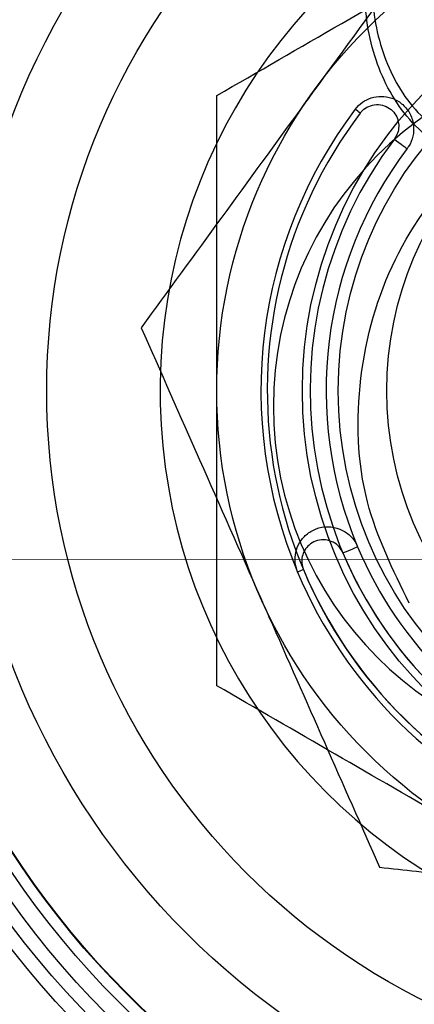
# Model space of a CAD drawing. Units: millimetres. Extents: x 15797 to 71989, y 16432 to 32182.
# Drawn here: x 25062 to 25069, y 24341 to 24358 of the extents above; entities that cross this region are included whole.
import ezdxf

# ---------------------------------------------------------------- set-up
doc = ezdxf.new("R2010")
doc.units = ezdxf.units.MM
doc.header["$MEASUREMENT"] = 0
doc.linetypes.add('ACAD_ISO04W100', pattern=[30, 24, -3, 0, -3])
doc.layers.add('HERNI_PRVEK', color=4, linetype='Continuous')
doc.layers.add('koty1', color=7, linetype='Continuous')
doc.layers.add('osy', color=8, linetype='Continuous', lineweight=13)
doc.styles.get("Standard").update_dxf_attribs({"font": 'verdana.ttf'})
doc.dimstyles.new('KOTY_100', dxfattribs={"dimscale": 0.9, "dimtxt": 200, "dimasz": 0.8, "dimexe": 0, "dimexo": 50, "dimgap": 50, "dimtad": 1, "dimdec": 0, "dimrnd": 10, "dimdsep": 46, "dimtxsty": 'Standard', "dimblk1": 'KOTA', "dimblk2": 'KOTA', "dimsah": 1, "dimcen": -1.5, "dimclrt": 2, "dimadec": 0, "dimazin": 0, "dimtfac": 0.63, "dimtdec": 0, "dimtix": 1, "dimtmove": 2, "dimatfit": 3, "dimldrblk": 'KOTA', "dimfxl": 0, "dimtolj": 1, "dimtzin": 0, "dimarcsym": 0})

# ---------------------------------------------------------------- blocks, each defined once
blk = doc.blocks.new('A$C2971609F')
at = {"layer": 'HERNI_PRVEK'}
blk.add_line((5607.615, 1091.371), (5607.512, 1091.328), dxfattribs=at)
at = {"layer": 'HERNI_PRVEK', "flags": 128}
for points in [[(5609.22, 1098.955), (5609.258, 1098.926), (5609.297, 1098.896), (5609.336, 1098.867), (5609.371, 1098.841), (5609.402, 1098.818), (5609.424, 1098.8), (5609.439, 1098.79), (5609.444, 1098.786)], [(5608.312, 1091.665), (5608.356, 1091.684), (5608.401, 1091.703), (5608.446, 1091.722), (5608.487, 1091.739), (5608.522, 1091.754), (5608.548, 1091.765), (5608.565, 1091.772), (5608.57, 1091.774)]]:
    blk.add_lwpolyline(points, dxfattribs=at)
at = {"layer": 'HERNI_PRVEK'}
for radius in [18, 16, 15.75, 15.5, 15.2, 15, 14.992, 13.5, 12, 9, 7.49, 7.49, 6.857, 6]:
    blk.add_circle((5615.086, 1094.523), radius, dxfattribs=at)
for centre, radius, start, end in [((5615.086, 1094.523), 10, 114.7926, 247.8713), ((5613.336, 1094.246), 6.25, 90, 270), ((5615.086, 1094.523), 8.22, 142.9278, 202.8713), ((5594.7, 1081.095), 23.003, 52.7714, 53.0487), ((5615.086, 1094.523), 8.109, 142.9278, 232.9278), ((5615.086, 1094.523), 7.352, 142.9278, 232.9278), ((5615.086, 1094.523), 7.072, 142.9278, 202.8713), ((5615.086, 1094.523), 18, 187.9278, 247.8713), ((5615.086, 1094.523), 7.352, 202.8713, 292.8713), ((5615.086, 1094.523), 7.072, 202.8713, 292.8713), ((5615.086, 1094.523), 8.22, 202.8713, 292.8713), ((5615.086, 1094.523), 8.109, 202.8713, 292.8713), ((5607.586, 1084.246), 10, 180, 270)]:
    blk.add_arc(centre, radius, start, end, dxfattribs=at)
for points, knots in [([(5610.365, 1098.537), (5610.033, 1098.791), (5609.37, 1099.296), (5608.799, 1100.421), (5608.629, 1101.677), (5608.938, 1102.938), (5609.668, 1103.977), (5610.647, 1104.651), (5611.701, 1104.953), (5612.756, 1104.928), (5613.774, 1104.587), (5614.689, 1103.91), (5615.365, 1102.907), (5615.661, 1101.772), (5615.552, 1101.022), (5615.506, 1100.706)], [0, 0, 0, 0, 0.082801, 0.165274, 0.251888, 0.338889, 0.420204, 0.492473, 0.558178, 0.622839, 0.691332, 0.766694, 0.849371, 0.936544, 1, 1, 1, 1]), ([(5615.313, 1100.82), (5615.357, 1101.121), (5615.461, 1101.837), (5615.179, 1102.916), (5614.536, 1103.871), (5613.666, 1104.515), (5612.696, 1104.841), (5611.691, 1104.865), (5610.686, 1104.577), (5609.752, 1103.934), (5609.057, 1102.943), (5608.764, 1101.743), (5608.927, 1100.549), (5609.469, 1099.478), (5610.101, 1098.996), (5610.417, 1098.755)], [0, 0, 0, 0, 0.063513, 0.150945, 0.23391, 0.309413, 0.377825, 0.442201, 0.507476, 0.579302, 0.66037, 0.747451, 0.834358, 0.917097, 1, 1, 1, 1]), ([(5610.88, 1104.026), (5610.382, 1103.344), (5609.378, 1101.968), (5608.34, 1100.546), (5607.816, 1099.829)], [0, 0, 0, 0, 0.495453, 1, 1, 1, 1]), ([(5606.086, 1099.719), (5606.817, 1100.141), (5608.292, 1100.993), (5609.817, 1101.873), (5610.586, 1102.317)], [0, 0, 0, 0, 0.495455, 1, 1, 1, 1]), ([(5607.816, 1099.829), (5607.744, 1099.729), (5607.194, 1098.976), (5606.157, 1097.555), (5605.224, 1096.277), (5604.753, 1095.632)], [0, 0, 0, 0, 0.070086, 0.530779, 1, 1, 1, 1]), ([(5609.48, 1090.781), (5609.194, 1091.363), (5608.583, 1092.603), (5608.517, 1094.758), (5609.12, 1096.898), (5610.432, 1098.65), (5611.657, 1099.697), (5612.436, 1099.906), (5612.511, 1099.926)], [0, 0, 0, 0, 0.177253, 0.377675, 0.577726, 0.777968, 0.978666, 1, 1, 1, 1]), ([(5606.086, 1094.523), (5606.086, 1094.995), (5606.086, 1096.754), (5606.086, 1098.467), (5606.086, 1099.719)], [0, 0, 0, 0, 0.268635, 1, 1, 1, 1]), ([(5608.527, 1099.478), (5608.568, 1099.523), (5608.649, 1099.611), (5608.813, 1099.689), (5608.993, 1099.716), (5609.181, 1099.684), (5609.358, 1099.585), (5609.496, 1099.424), (5609.567, 1099.219), (5609.558, 1099.008), (5609.5, 1098.864), (5609.453, 1098.799), (5609.444, 1098.786)], [0, 0, 0, 0, 0.0945389, 0.1891046, 0.287447, 0.394966, 0.51223, 0.6358241, 0.7583468, 0.8722066, 0.9747563, 1, 1, 1, 1]), ([(5608.616, 1099.411), (5608.623, 1099.419), (5608.656, 1099.46), (5608.736, 1099.523), (5608.868, 1099.567), (5609.01, 1099.559), (5609.137, 1099.501), (5609.232, 1099.407), (5609.287, 1099.294), (5609.302, 1099.175), (5609.283, 1099.056), (5609.241, 1098.989), (5609.22, 1098.955)], [0, 0, 0, 0, 0.024569, 0.127317, 0.241573, 0.364176, 0.487384, 0.604049, 0.711251, 0.809851, 0.904852, 1, 1, 1, 1]), ([(5604.753, 1095.632), (5605.095, 1094.86), (5605.784, 1093.302), (5606.497, 1091.692), (5606.856, 1090.88)], [0, 0, 0, 0, 0.495453, 1, 1, 1, 1]), ([(5606.086, 1089.327), (5606.086, 1089.763), (5606.086, 1091.457), (5606.086, 1093.216), (5606.086, 1094.523)], [0, 0, 0, 0, 0.257555, 1, 1, 1, 1]), ([(5607.512, 1091.328), (5607.494, 1091.385), (5607.458, 1091.5), (5607.473, 1091.68), (5607.539, 1091.85), (5607.662, 1091.997), (5607.837, 1092.101), (5608.047, 1092.139), (5608.259, 1092.097), (5608.437, 1091.984), (5608.531, 1091.862), (5608.564, 1091.789), (5608.57, 1091.774)], [0, 0, 0, 0, 0.097522, 0.193842, 0.292318, 0.398151, 0.512319, 0.632844, 0.754047, 0.86901, 0.974221, 1, 1, 1, 1]), ([(5608.312, 1091.665), (5608.308, 1091.675), (5608.286, 1091.723), (5608.223, 1091.804), (5608.106, 1091.878), (5607.966, 1091.906), (5607.829, 1091.881), (5607.714, 1091.813), (5607.633, 1091.716), (5607.589, 1091.605), (5607.579, 1091.485), (5607.603, 1091.409), (5607.615, 1091.371)], [0, 0, 0, 0, 0.025059, 0.127688, 0.241573, 0.363884, 0.48721, 0.604334, 0.71177, 0.810319, 0.905087, 1, 1, 1, 1]), ([(5606.856, 1090.88), (5606.906, 1090.767), (5607.284, 1089.915), (5607.995, 1088.306), (5608.636, 1086.859), (5608.959, 1086.129)], [0, 0, 0, 0, 0.0700895, 0.5307828, 1, 1, 1, 1]), ([(5610.586, 1086.729), (5610.479, 1086.79), (5609.672, 1087.257), (5608.149, 1088.136), (5606.778, 1088.927), (5606.086, 1089.327)], [0, 0, 0, 0, 0.070083, 0.530781, 1, 1, 1, 1]), ([(5608.959, 1086.129), (5609.393, 1086.082), (5611.077, 1085.901), (5612.827, 1085.714), (5614.126, 1085.574)], [0, 0, 0, 0, 0.2575573, 1, 1, 1, 1])]:
    blk.add_open_spline(points, degree=3, knots=knots, dxfattribs=at)
blk = doc.blocks.new('KOTA')
for p, q in [((-75, -75), (75, 75)), ((0, 75), (0, -75)), ((-75, 0), (75, 0))]:
    blk.add_line(p, q)
blk = doc.blocks.new('*D23')
at = {"layer": 'Defpoints', "color": 0}
for p in [(27084.747, 24344.795), (19459.662, 24155.568), (27084.747, 18869.764)]:
    blk.add_point(p, dxfattribs=at)
at = {"layer": 'koty1', "color": 0, "lineweight": -2}
for p, q in [((19459.662, 19769.764), (19459.662, 18869.764)), ((27084.747, 19769.764), (27084.747, 18869.764)), ((19460.382, 18869.764), (27084.027, 18869.764))]:
    blk.add_line(p, q, dxfattribs=at)
at = {"layer": 'koty1', "color": 0, "lineweight": -2, "xscale": 0.7200000000000001, "yscale": 0.7200000000000001, "zscale": 0.7200000000000001, "rotation": 180}
blk.add_blockref('KOTA', (19459.662, 18869.764), dxfattribs=at)
at = {"layer": 'koty1', "color": 0, "lineweight": -2, "xscale": 0.7200000000000001, "yscale": 0.7200000000000001, "zscale": 0.7200000000000001}
blk.add_blockref('KOTA', (27084.747, 18869.764), dxfattribs=at)
at = {"layer": 'koty1', "color": 2, "insert": (23272.204, 19008.512), "char_height": 180, "attachment_point": 5}
blk.add_mtext('\\A1;7630', dxfattribs=at)
blk = doc.blocks.new('*D25')
at = {"layer": 'Defpoints', "color": 0}
for p in [(28898.625, 24351.295), (17959.662, 24155.568), (28898.625, 18349.386)]:
    blk.add_point(p, dxfattribs=at)
at = {"layer": 'koty1', "color": 0, "lineweight": -2}
for p, q in [((17959.662, 19249.386), (17959.662, 18349.386)), ((28898.625, 19249.386), (28898.625, 18349.386)), ((17960.382, 18349.386), (28897.905, 18349.386))]:
    blk.add_line(p, q, dxfattribs=at)
at = {"layer": 'koty1', "color": 0, "lineweight": -2, "xscale": 0.7200000000000001, "yscale": 0.7200000000000001, "zscale": 0.7200000000000001, "rotation": 180}
blk.add_blockref('KOTA', (17959.662, 18349.386), dxfattribs=at)
at = {"layer": 'koty1', "color": 0, "lineweight": -2, "xscale": 0.7200000000000001, "yscale": 0.7200000000000001, "zscale": 0.7200000000000001}
blk.add_blockref('KOTA', (28898.625, 18349.386), dxfattribs=at)
at = {"layer": 'koty1', "color": 2, "insert": (23429.144, 18488.073), "char_height": 180, "attachment_point": 5}
blk.add_mtext('\\A1;10940', dxfattribs=at)

msp = doc.modelspace()

# ---------------------------------------------------------------- linework, layer by layer
at = {"layer": 'osy', "linetype": 'ACAD_ISO04W100', "ltscale": 20}
msp.add_line((19459.662, 24351.295), (27084.747, 24347.621), dxfattribs=at)

# ---------------------------------------------------------------- block references
at = {"layer": 'HERNI_PRVEK'}
msp.add_blockref('A$C2971609F', (19459.662, 23257.048), dxfattribs=at)

# ---------------------------------------------------------------- dimensions: what is measured, and where the dimension line sits
at = {"layer": 'koty1'}
for base, p1, p2, picture, middle in [((28898.625, 18349.386), (17959.662, 24155.568), (28898.625, 24351.295), '*D25', (23429.144, 18488.073)), ((27084.747, 18869.764), (19459.662, 24155.568), (27084.747, 24344.795), '*D23', (23272.204, 19008.512))]:
    dim = msp.add_linear_dim(base=base, p1=p1, p2=p2, dimstyle='KOTY_100', dxfattribs=at)
    dim.commit()
    dim.dimension.update_dxf_attribs({"geometry": picture, "text_midpoint": middle})

doc.saveas('drawing.dxf')
